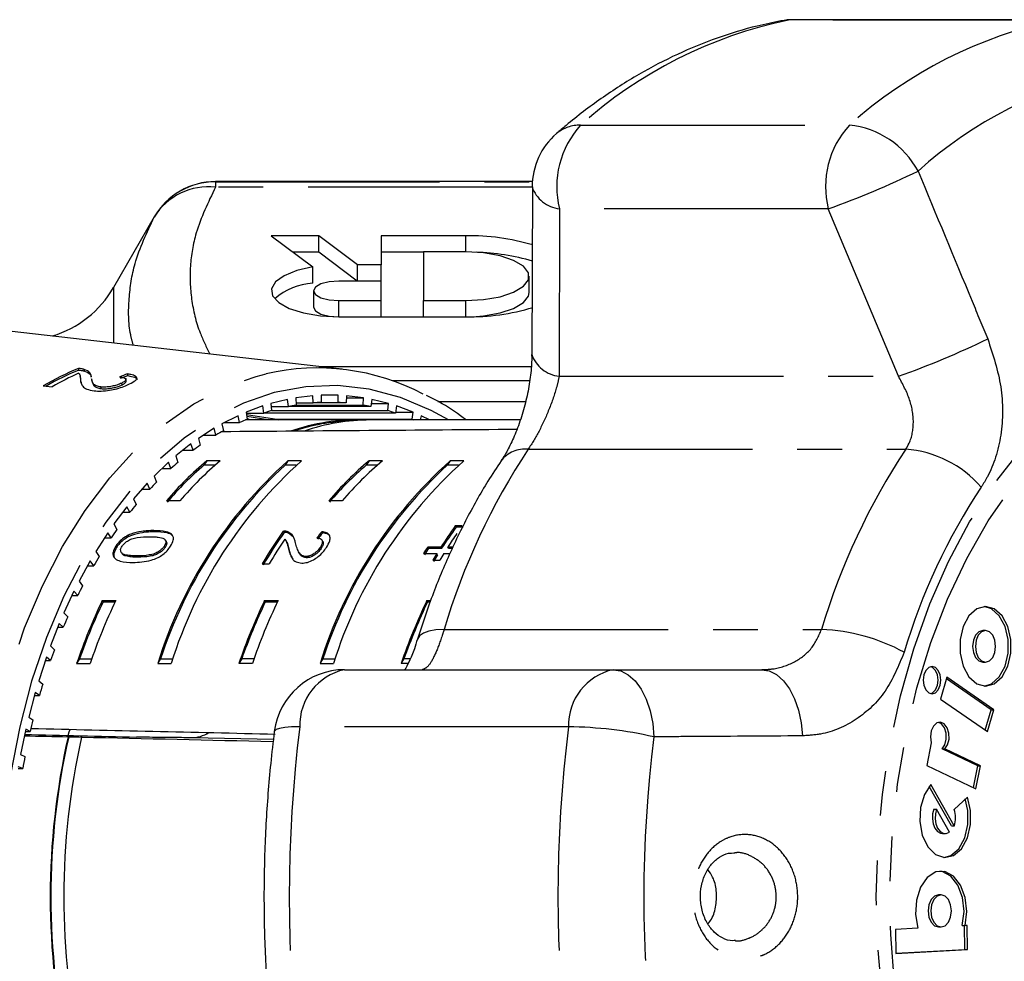
# Model space of a CAD drawing. Extents: x 26 to 416, y 17 to 239.
# Drawn here: x 184 to 212, y 40 to 67 of the extents above; entities that cross this region are included whole.
import ezdxf

# ---------------------------------------------------------------- set-up
doc = ezdxf.new("R2010")
doc.units = 0
doc.linetypes.add('PHANTOM', pattern=[12.7, 6.35, -1.27, 1.27, -1.27, 1.27, -1.27])
doc.layers.get('0').update_dxf_attribs({"linetype": 'CONTINUOUS'})

msp = doc.modelspace()

# ---------------------------------------------------------------- linework, layer by layer
at = {"color": 8, "linetype": 'PHANTOM'}
for p, q in [((206.062, 66.79), (205.847, 66.77)), ((206.216, 66.805), (206.062, 66.79)), ((213.674, 66.79), (206.062, 66.79)), ((200.177, 63.815), (207.789, 63.815)), ((189.833, 62.221), (189.833, 62.217)), ((189.833, 62.217), (189.833, 62.065)), ((189.833, 62.217), (198.807, 62.217)), ((198.809, 62.065), (189.833, 62.065)), ((199.579, 61.45), (199.571, 56.709)), ((207.192, 61.45), (199.579, 61.45)), ((209.181, 56.709), (207.192, 61.45)), ((188.101, 61.217), (188.101, 61.221)), ((196.922, 60.227), (196.922, 60.686)), ((186.947, 59.221), (186.947, 57.65)), ((193.33, 58.394), (193.33, 58.853)), ((196.922, 58.394), (196.922, 58.853)), ((192.759, 56.985), (198.775, 56.985)), ((199.571, 56.709), (209.181, 56.709)), ((198.733, 56.58), (194.842, 56.58)), ((196.132, 55.995), (198.618, 55.995)), ((198.694, 54.643), (209.386, 54.643)), ((187.636, 51.587), (187.613, 51.623)), ((196.309, 49.535), (207, 49.535)), ((199.836, 46.785), (192.223, 46.785)), ((191.474, 46.421), (189.163, 46.474))]:
    msp.add_line(p, q, dxfattribs=at)
at = {"color": 7, "linetype": 'CONTINUOUS'}
for p, q in [((213.829, 66.805), (206.216, 66.805)), ((198.808, 62.221), (189.833, 62.221)), ((198.809, 62.071), (198.793, 57.328)), ((188.101, 61.221), (186.947, 59.221)), ((192.758, 60.686), (191.414, 60.686)), ((191.414, 60.686), (192.588, 59.804)), ((193.856, 59.861), (192.758, 60.686)), ((192.758, 60.224), (192.758, 60.686)), ((196.922, 60.686), (194.527, 60.686)), ((194.527, 60.686), (194.527, 59.861)), ((192.758, 60.224), (192.029, 60.224)), ((193.851, 59.403), (192.758, 60.224)), ((195.725, 60.224), (194.527, 60.224)), ((195.725, 60.227), (195.725, 58.853)), ((196.922, 60.227), (195.725, 60.227)), ((192.588, 59.342), (192.588, 59.804)), ((194.527, 59.861), (193.856, 59.861)), ((193.856, 59.403), (193.856, 59.861)), ((194.527, 59.403), (194.527, 59.861)), ((198.718, 59.078), (198.718, 59.54)), ((192.611, 59.128), (192.611, 58.666)), ((194.527, 59.403), (193.33, 59.403)), ((194.527, 58.853), (194.527, 59.403)), ((193.33, 58.853), (194.527, 58.853)), ((194.527, 58.394), (194.527, 58.853)), ((195.725, 58.853), (196.922, 58.853)), ((195.725, 58.394), (195.725, 58.853)), ((193.33, 58.394), (196.922, 58.394)), ((193.425, 56.908), (182.344, 58.177)), ((185.968, 56.883), (185.958, 56.931)), ((186.121, 56.856), (186.111, 56.904)), ((186.009, 56.675), (185.999, 56.723)), ((186.321, 56.634), (186.331, 56.587)), ((187.309, 56.577), (187.299, 56.625)), ((187.354, 56.726), (187.344, 56.774)), ((184.957, 56.435), (185.208, 56.408)), ((186.033, 56.511), (186.021, 56.563)), ((186.596, 56.358), (186.586, 56.405)), ((187.19, 56.469), (187.18, 56.517)), ((192.592, 56.157), (192.111, 56.098)), ((192.111, 56.098), (192.122, 55.894)), ((192.602, 55.953), (192.592, 56.157)), ((193.309, 56.171), (192.827, 56.171)), ((192.827, 56.171), (192.827, 55.966)), ((193.309, 55.966), (193.309, 56.171)), ((193.544, 56.157), (193.533, 55.953)), ((193.541, 56.098), (194.024, 56.098)), ((194.024, 56.098), (193.544, 56.157)), ((194.014, 55.894), (194.024, 56.098)), ((191.171, 55.867), (190.703, 55.691)), ((191.202, 55.667), (191.171, 55.867)), ((191.878, 56.055), (191.402, 55.938)), ((191.402, 55.938), (191.423, 55.735)), ((191.411, 55.853), (191.899, 55.853)), ((191.899, 55.853), (191.878, 56.055)), ((194.237, 55.853), (191.899, 55.853)), ((192.119, 55.953), (192.602, 55.953)), ((192.122, 55.894), (194.014, 55.894)), ((193.533, 55.953), (192.602, 55.953)), ((192.827, 55.966), (193.309, 55.966)), ((194.258, 56.055), (194.237, 55.853)), ((194.246, 55.938), (194.734, 55.938)), ((194.734, 55.938), (194.258, 56.055)), ((194.713, 55.735), (194.734, 55.938)), ((194.964, 55.867), (194.934, 55.667)), ((195.433, 55.691), (194.964, 55.867)), ((190.477, 55.592), (190.018, 55.36)), ((190.517, 55.397), (190.477, 55.592)), ((190.703, 55.691), (190.733, 55.492)), ((190.706, 55.667), (191.202, 55.667)), ((190.712, 55.629), (191.572, 55.492)), ((191.318, 55.471), (190.722, 55.565)), ((190.81, 55.476), (190.73, 55.517)), ((194.934, 55.667), (191.202, 55.667)), ((191.423, 55.735), (194.713, 55.735)), ((194.937, 55.691), (195.433, 55.691)), ((195.402, 55.492), (195.433, 55.691)), ((195.659, 55.592), (195.634, 55.471)), ((195.898, 55.471), (195.659, 55.592)), ((189.798, 55.234), (189.352, 54.947)), ((189.848, 55.044), (189.798, 55.234)), ((190.018, 55.36), (190.059, 55.165)), ((190.091, 55.397), (190.517, 55.397)), ((193.834, 55.471), (190.684, 55.471)), ((190.819, 55.471), (190.81, 55.476)), ((191.572, 55.492), (195.402, 55.492)), ((198.467, 55.471), (194.217, 55.471)), ((189.352, 54.947), (189.403, 54.757)), ((189.504, 55.044), (189.848, 55.044)), ((189.139, 54.794), (188.709, 54.453)), ((189.199, 54.611), (189.139, 54.794)), ((188.709, 54.453), (188.769, 54.271)), ((188.908, 54.611), (189.199, 54.611)), ((188.504, 54.275), (188.093, 53.883)), ((188.573, 54.1), (188.504, 54.275)), ((189.586, 54.314), (189.506, 54.189)), ((189.823, 54.189), (189.506, 54.189)), ((189.969, 54.314), (189.586, 54.314)), ((191.884, 54.314), (191.804, 54.189)), ((192.121, 54.189), (191.804, 54.189)), ((192.267, 54.314), (191.884, 54.314)), ((194.183, 54.314), (194.102, 54.189)), ((194.419, 54.189), (194.102, 54.189)), ((194.566, 54.314), (194.183, 54.314)), ((196.481, 54.314), (196.401, 54.189)), ((196.717, 54.189), (196.401, 54.189)), ((196.864, 54.314), (196.481, 54.314)), ((188.093, 53.883), (188.162, 53.708)), ((188.321, 54.1), (188.573, 54.1)), ((187.898, 53.68), (187.508, 53.239)), ((187.975, 53.514), (187.898, 53.68)), ((187.751, 53.514), (187.975, 53.514)), ((187.323, 53.013), (186.957, 52.526)), ((187.409, 52.857), (187.323, 53.013)), ((187.508, 53.239), (187.585, 53.073)), ((188.828, 53.183), (188.445, 53.183)), ((193.424, 53.183), (193.041, 53.183)), ((187.206, 52.857), (187.409, 52.857)), ((186.957, 52.526), (187.042, 52.37)), ((196.823, 52.469), (196.627, 52.469)), ((196.65, 52.433), (196.627, 52.469)), ((196.846, 52.433), (196.65, 52.433)), ((186.784, 52.277), (186.443, 51.747)), ((186.877, 52.132), (186.784, 52.277)), ((187.387, 52.172), (187.365, 52.208)), ((188.107, 52.304), (188.084, 52.339)), ((191.778, 52.288), (191.756, 52.323)), ((191.902, 52.27), (191.879, 52.305)), ((192.048, 52.15), (191.902, 52.27)), ((192.866, 52.271), (192.843, 52.306)), ((186.691, 52.132), (186.877, 52.132)), ((187.033, 51.862), (187.01, 51.898)), ((188.409, 51.864), (188.387, 51.9)), ((188.434, 52.039), (188.412, 52.074)), ((191.845, 52.03), (191.823, 52.065)), ((192.87, 52.043), (192.847, 52.079)), ((186.443, 51.747), (186.536, 51.602)), ((187.168, 51.716), (187.191, 51.681)), ((191.922, 51.784), (191.899, 51.82)), ((192.208, 51.707), (192.231, 51.671)), ((192.415, 51.57), (192.392, 51.605)), ((192.826, 51.831), (192.804, 51.867)), ((195.729, 51.689), (196.103, 51.689)), ((196.218, 51.872), (195.845, 51.872)), ((195.868, 51.836), (195.845, 51.872)), ((196.241, 51.836), (195.868, 51.836)), ((196.125, 51.653), (196.103, 51.689)), ((196.241, 51.836), (196.218, 51.872)), ((196.299, 51.689), (196.479, 51.689)), ((196.565, 51.872), (196.415, 51.872)), ((196.437, 51.836), (196.415, 51.872)), ((196.549, 51.836), (196.437, 51.836)), ((186.284, 51.479), (185.971, 50.908)), ((186.211, 51.345), (186.384, 51.345)), ((186.384, 51.345), (186.284, 51.479)), ((191.161, 51.399), (191.358, 51.399)), ((195.989, 51.502), (196.186, 51.502)), ((185.971, 50.908), (186.071, 50.775)), ((185.825, 50.621), (185.542, 50.014)), ((185.769, 50.501), (185.932, 50.501)), ((185.932, 50.501), (185.825, 50.621)), ((186.627, 50.355), (187.01, 50.355)), ((186.65, 50.319), (186.627, 50.355)), ((186.65, 50.319), (186.993, 50.319)), ((191.223, 50.355), (191.606, 50.355)), ((191.246, 50.319), (191.223, 50.355)), ((191.246, 50.319), (191.589, 50.319)), ((195.819, 50.355), (195.932, 50.355)), ((195.842, 50.319), (195.819, 50.355)), ((195.842, 50.319), (195.918, 50.319)), ((185.542, 50.014), (185.648, 49.894)), ((185.411, 49.711), (185.159, 49.071)), ((185.524, 49.603), (185.411, 49.711)), ((185.369, 49.603), (185.524, 49.603)), ((211.644, 49.509), (211.568, 49.509)), ((185.159, 49.071), (185.272, 48.964)), ((185.045, 48.752), (184.826, 48.084)), ((185.014, 48.659), (185.162, 48.659)), ((185.162, 48.659), (185.045, 48.752)), ((185.981, 48.704), (185.9, 48.579)), ((185.9, 48.579), (186.283, 48.579)), ((185.981, 48.704), (186.327, 48.704)), ((188.279, 48.704), (188.199, 48.579)), ((188.199, 48.579), (188.582, 48.579)), ((188.279, 48.704), (188.625, 48.704)), ((190.577, 48.704), (190.497, 48.579)), ((190.88, 48.579), (190.497, 48.579)), ((190.923, 48.704), (190.577, 48.704)), ((192.875, 48.704), (192.795, 48.579)), ((192.795, 48.579), (193.178, 48.579)), ((192.875, 48.704), (193.221, 48.704)), ((195.173, 48.704), (195.093, 48.579)), ((195.292, 48.579), (195.093, 48.579)), ((195.349, 48.704), (195.173, 48.704)), ((211.568, 48.614), (211.644, 48.614)), ((193.485, 48.4), (201.097, 48.4)), ((201.097, 48.4), (205.301, 48.4)), ((184.826, 48.084), (184.943, 47.991)), ((210.551, 48.184), (210.373, 47.564)), ((211.802, 47.264), (210.538, 48.14)), ((211.878, 47.264), (210.551, 48.184)), ((184.727, 47.752), (184.543, 47.059)), ((184.849, 47.673), (184.727, 47.752)), ((184.706, 47.673), (184.849, 47.673)), ((210.373, 47.564), (211.701, 46.645)), ((211.637, 46.689), (211.802, 47.264)), ((211.701, 46.645), (211.878, 47.264)), ((211.802, 47.264), (211.878, 47.264)), ((184.543, 47.059), (184.665, 46.981)), ((184.462, 46.716), (184.313, 46.003)), ((184.448, 46.653), (184.587, 46.653)), ((184.587, 46.653), (184.462, 46.716)), ((185.659, 46.501), (185.676, 46.501)), ((186.057, 46.492), (186.04, 46.492)), ((189.163, 46.474), (189.064, 46.474)), ((210.11, 46.333), (209.983, 45.688)), ((211.424, 45.676), (210.415, 46.156)), ((210.415, 46.156), (210.492, 46.156)), ((211.501, 45.676), (210.492, 46.156)), ((184.313, 46.003), (184.438, 45.939)), ((184.241, 45.603), (184.377, 45.603)), ((184.377, 45.603), (184.249, 45.651)), ((209.983, 45.688), (211.373, 45.027)), ((211.303, 45.061), (211.424, 45.676)), ((211.373, 45.027), (211.501, 45.676)), ((211.424, 45.676), (211.501, 45.676)), ((210.678, 43.974), (210.053, 45.093)), ((210.755, 43.974), (210.1, 45.146)), ((211.13, 44.792), (210.756, 44.443)), ((210.183, 44.447), (210.259, 44.447)), ((210.623, 43.796), (210.259, 44.447)), ((210.678, 43.974), (210.755, 43.974)), ((210.431, 43.758), (210.507, 43.758)), ((210.388, 42.02), (210.311, 42.02)), ((209.732, 41.08), (209.091, 41.045)), ((209.091, 41.045), (209.106, 40.367)), ((210.311, 41.116), (210.388, 41.116)), ((210.987, 41.152), (211.064, 41.152)), ((211.063, 40.478), (211.048, 41.152)), ((211.124, 41.156), (211.064, 41.152)), ((211.139, 40.478), (211.124, 41.156)), ((209.106, 40.367), (211.139, 40.478)), ((209.106, 40.372), (211.063, 40.478)), ((211.063, 40.478), (211.139, 40.478))]:
    msp.add_line(p, q, dxfattribs=at)
at = {"color": 7, "linetype": 'CONTINUOUS', "flags": 128}
for points in [[(196.922, 58.853), (197.428, 58.881), (197.893, 58.962), (198.28, 59.09), (198.556, 59.255), (198.7, 59.442), (198.7, 59.638), (198.556, 59.826), (198.28, 59.99), (197.893, 60.118), (197.428, 60.2), (196.922, 60.227)], [(192.588, 59.804), (192.137, 59.701), (191.776, 59.556), (191.53, 59.379), (191.419, 59.183), (191.452, 58.983), (191.624, 58.794), (191.925, 58.629), (192.33, 58.502), (192.811, 58.422), (193.33, 58.394)], [(193.33, 59.403), (193.055, 59.382), (192.822, 59.322), (192.666, 59.233), (192.611, 59.128), (192.666, 59.022), (192.822, 58.933), (193.055, 58.874), (193.33, 58.853)], [(197.215, 58.4), (197.428, 58.419), (197.893, 58.5), (198.28, 58.628), (198.556, 58.793), (198.7, 58.98), (198.718, 59.078)], [(192.611, 58.666), (192.666, 58.561), (192.822, 58.471), (193.055, 58.412), (193.182, 58.397)], [(191.572, 55.492), (191.599, 55.481), (191.621, 55.471)], [(195.402, 55.492), (195.429, 55.481), (195.451, 55.471)], [(211.644, 50.192), (211.396, 50.124), (211.177, 49.927), (211.015, 49.626), (210.929, 49.258), (210.929, 48.865), (211.015, 48.496), (211.177, 48.195), (211.396, 47.999), (211.644, 47.931), (211.893, 47.999), (212.112, 48.195), (212.274, 48.496), (212.36, 48.865), (212.36, 49.258), (212.274, 49.626), (212.112, 49.927), (211.893, 50.124), (211.644, 50.192)], [(211.606, 47.932), (211.816, 47.999), (212.035, 48.195), (212.197, 48.496), (212.284, 48.865), (212.284, 49.258), (212.197, 49.626), (212.035, 49.927), (211.816, 50.124), (211.606, 50.19)], [(211.568, 49.509), (211.458, 49.475), (211.364, 49.378), (211.302, 49.233), (211.28, 49.061), (211.302, 48.89), (211.364, 48.745), (211.458, 48.648), (211.568, 48.614), (211.568, 48.614)], [(211.644, 49.509), (211.534, 49.475), (211.441, 49.378), (211.379, 49.233), (211.357, 49.061), (211.379, 48.89), (211.441, 48.745), (211.534, 48.648), (211.644, 48.614), (211.755, 48.648), (211.848, 48.745), (211.91, 48.89), (211.932, 49.061), (211.91, 49.233), (211.848, 49.378), (211.755, 49.475), (211.644, 49.509)], [(210.13, 48.488), (210.036, 48.459), (209.955, 48.376), (209.902, 48.251), (209.883, 48.104), (209.902, 47.957), (209.955, 47.832), (210.036, 47.749), (210.13, 47.72), (210.225, 47.749), (210.305, 47.832), (210.358, 47.957), (210.377, 48.104), (210.358, 48.251), (210.305, 48.376), (210.225, 48.459), (210.13, 48.488)], [(210.092, 47.724), (210.148, 47.749), (210.228, 47.832), (210.282, 47.957), (210.301, 48.104), (210.282, 48.251), (210.228, 48.376), (210.148, 48.459), (210.092, 48.484)], [(210.492, 46.156), (210.57, 46.274), (210.611, 46.431), (210.607, 46.601), (210.559, 46.754), (210.476, 46.864), (210.372, 46.912), (210.264, 46.891), (210.17, 46.803), (210.108, 46.665), (210.086, 46.498), (210.11, 46.333)], [(210.415, 46.156), (210.493, 46.274), (210.534, 46.431), (210.53, 46.601), (210.483, 46.754), (210.4, 46.864), (210.312, 46.909)], [(185.663, 46.536), (185.693, 46.636), (185.716, 46.71)], [(210.1, 45.146), (209.915, 44.864), (209.805, 44.5), (209.784, 44.098), (209.855, 43.711), (210.009, 43.387), (210.227, 43.167), (210.48, 43.081), (210.736, 43.137), (210.963, 43.33), (211.133, 43.635), (211.223, 44.013), (211.222, 44.416), (211.13, 44.792)], [(210.469, 43.081), (210.659, 43.137), (210.887, 43.33), (211.056, 43.635), (211.146, 44.013), (211.145, 44.416), (211.073, 44.739)], [(210.183, 44.447), (210.148, 44.315), (210.141, 44.173), (210.163, 44.035), (210.211, 43.914), (210.281, 43.822), (210.367, 43.769), (210.431, 43.758)], [(210.259, 44.447), (210.224, 44.315), (210.218, 44.173), (210.239, 44.035), (210.288, 43.914), (210.358, 43.822), (210.443, 43.769), (210.535, 43.76), (210.623, 43.796)], [(211.064, 41.152), (211.114, 41.55), (211.072, 41.95), (210.941, 42.3), (210.74, 42.557), (210.493, 42.687), (210.233, 42.673), (209.992, 42.517), (209.803, 42.239), (209.688, 41.875), (209.664, 41.471), (209.732, 41.08)], [(210.987, 41.152), (211.038, 41.55), (210.995, 41.95), (210.865, 42.3), (210.663, 42.557), (210.416, 42.687), (210.35, 42.697)], [(210.311, 42.02), (210.2, 41.986), (210.106, 41.888), (210.043, 41.741), (210.021, 41.568), (210.043, 41.395), (210.106, 41.248), (210.2, 41.15), (210.311, 41.116)], [(210.388, 42.02), (210.277, 41.986), (210.182, 41.888), (210.119, 41.741), (210.097, 41.568), (210.119, 41.395), (210.182, 41.248), (210.277, 41.15), (210.388, 41.116), (210.499, 41.15), (210.593, 41.248), (210.656, 41.395), (210.679, 41.568), (210.656, 41.741), (210.593, 41.888), (210.499, 41.986), (210.388, 42.02)]]:
    msp.add_lwpolyline(points, dxfattribs=at)
at = {"color": 8, "linetype": 'PHANTOM', "flags": 128}
for points in [[(218.678, 26.217), (217.744, 26.284), (216.817, 26.485), (215.907, 26.818), (215.02, 27.281), (214.164, 27.869), (213.347, 28.577), (212.575, 29.399), (211.856, 30.329), (211.194, 31.358), (210.597, 32.477), (210.068, 33.678), (209.613, 34.949), (209.235, 36.28), (208.938, 37.66), (208.724, 39.076), (208.595, 40.518), (208.551, 41.971), (208.595, 43.425), (208.724, 44.866), (208.938, 46.283), (209.235, 47.662), (209.613, 48.994), (210.068, 50.265), (210.597, 51.465), (211.194, 52.585), (211.856, 53.614), (212.575, 54.544), (213.347, 55.366), (214.164, 56.074), (215.02, 56.662), (215.907, 57.124), (216.817, 57.457), (217.744, 57.658), (218.678, 57.726), (219.613, 57.658), (220.539, 57.457), (221.449, 57.124), (222.336, 56.662), (223.192, 56.074), (224.009, 55.366), (224.781, 54.544), (225.5, 53.614), (226.162, 52.585), (226.759, 51.465), (227.288, 50.265), (227.743, 48.994), (228.121, 47.662), (228.418, 46.283), (228.632, 44.866), (228.762, 43.425), (228.805, 41.971), (228.762, 40.518), (228.632, 39.076), (228.418, 37.66), (228.121, 36.28), (227.743, 34.949), (227.288, 33.678), (226.759, 32.477), (226.162, 31.358), (225.5, 30.329), (224.781, 29.399), (224.009, 28.577), (223.192, 27.869), (222.336, 27.281), (221.449, 26.818), (220.539, 26.485), (219.613, 26.284), (218.678, 26.217)], [(218.73, 26.735), (217.813, 26.802), (216.904, 27.002), (216.011, 27.334), (215.142, 27.794), (214.304, 28.379), (213.506, 29.084), (212.753, 29.901), (212.053, 30.825), (211.411, 31.847), (210.834, 32.958), (210.326, 34.148), (209.892, 35.406), (209.536, 36.723), (209.26, 38.085), (209.068, 39.482), (208.961, 40.901), (208.939, 42.328), (209.004, 43.753), (209.154, 45.162), (209.388, 46.544), (209.704, 47.885), (210.1, 49.174), (210.571, 50.399), (211.114, 51.551), (211.724, 52.618), (212.396, 53.592), (213.123, 54.464), (213.9, 55.226), (214.719, 55.871), (215.573, 56.395), (216.455, 56.791), (217.357, 57.058), (218.271, 57.191), (219.189, 57.191), (220.104, 57.058), (221.006, 56.791), (221.888, 56.395), (222.742, 55.871), (223.561, 55.226), (224.338, 54.464), (225.065, 53.592), (225.736, 52.618), (226.347, 51.551), (226.89, 50.399), (227.361, 49.174), (227.757, 47.885), (228.073, 46.544), (228.307, 45.162), (228.457, 43.753), (228.522, 42.328), (228.5, 40.901), (228.393, 39.482), (228.2, 38.085), (227.925, 36.723), (227.569, 35.406), (227.135, 34.148), (226.627, 32.958), (226.05, 31.847), (225.408, 30.825), (224.708, 29.901), (223.955, 29.084), (223.156, 28.379), (222.319, 27.794), (221.45, 27.334), (220.557, 27.002), (219.647, 26.802), (218.73, 26.735)], [(191.299, 27.157), (190.806, 27.292), (189.918, 27.641), (189.055, 28.12), (188.225, 28.725), (187.436, 29.449), (186.695, 30.287), (186.009, 31.23), (185.383, 32.271), (184.823, 33.4), (184.335, 34.606), (183.923, 35.879), (183.591, 37.208), (183.341, 38.579), (183.176, 39.981), (183.098, 41.401), (183.107, 42.826), (183.202, 44.244), (183.384, 45.641), (183.651, 47.005), (183.999, 48.323), (184.427, 49.583), (184.93, 50.775), (185.503, 51.887), (186.141, 52.909), (186.839, 53.832), (187.591, 54.648), (188.388, 55.349), (189.225, 55.928), (190.094, 56.382), (190.986, 56.705), (191.271, 56.779)], [(196.433, 55.471), (195.944, 55.742), (195.076, 56.11), (194.19, 56.345), (193.293, 56.447), (192.394, 56.413), (191.501, 56.244), (190.623, 55.942), (189.767, 55.51), (188.943, 54.951), (188.157, 54.271), (187.417, 53.476), (186.73, 52.574), (186.101, 51.573), (185.538, 50.482)], [(185.538, 50.482), (185.045, 49.312), (184.627, 48.073), (184.288, 46.777), (184.031, 45.436), (183.858, 44.063), (183.772, 42.671), (183.772, 41.272), (183.858, 39.879), (184.031, 38.506), (184.288, 37.165), (184.627, 35.87), (185.045, 34.631), (185.538, 33.46), (186.101, 32.37), (186.73, 31.368), (187.417, 30.466), (188.157, 29.671), (188.943, 28.991), (189.767, 28.433), (190.623, 28), (191.501, 27.698), (192.394, 27.53), (193.293, 27.496), (194.19, 27.597), (195.076, 27.833), (195.944, 28.2), (196.433, 28.471)], [(196.309, 49.535), (196.075, 49.524), (195.878, 49.489), (195.723, 49.433), (195.616, 49.356), (195.558, 49.264)], [(201.097, 48.4), (201.316, 48.364), (201.526, 48.257), (201.721, 48.083), (201.893, 47.849), (202.037, 47.562), (202.147, 47.233), (202.219, 46.875), (202.251, 46.499)], [(205.301, 48.4), (205.518, 48.364), (205.727, 48.259), (205.922, 48.088), (206.094, 47.858), (206.238, 47.576), (206.35, 47.252), (206.424, 46.898), (206.458, 46.526)], [(192.223, 46.785), (191.99, 46.779), (191.797, 46.764), (191.65, 46.739), (191.551, 46.705), (191.504, 46.663), (191.5, 46.65)]]:
    msp.add_lwpolyline(points, dxfattribs=at)
at = {"color": 8, "linetype": 'PHANTOM'}
for centre, radius, start, end in [((208.608, 54.443), 12.607, 101.6551, 131.9768), ((216.221, 54.443), 12.607, 101.6551, 131.9768), ((217.665, 53.704), 11.859, 101.655, 131.9768), ((200.142, 62.804), 1.012, 88.0661, 129.9467), ((202.056, 62.083), 2.556, 137.3237, 194.3289), ((209.669, 62.083), 2.556, 137.3237, 194.3292), ((207.548, 61.348), 2.48, 28.2207, 84.4111), ((198.527, 85.569), 25.629, 289.761, 295.9275), ((189.833, 60.217), 2, 89.9977, 149.9921), ((189.639, 60.269), 1.806, 83.8242, 148.3463), ((199.679, 62.371), 0.927, 198.711, 263.787), ((200.826, 80.23), 24.961, 289.5547, 295.8417), ((199.669, 57.63), 0.927, 199.0563, 263.8916), ((214.801, 44.01), 19.3, 146.5695, 163.3642), ((198.603, 53.788), 0.859, 83.9339, 142.3705), ((225.492, 44.01), 19.3, 146.5695, 163.3641), ((209.153, 51.516), 3.135, 40.9129, 85.7517), ((226.265, 43.837), 17.665, 146.5693, 163.3643), ((206.8, 44.214), 5.325, 61.5193, 87.8447), ((193.825, 46.833), 1.603, 102.2689, 181.74), ((201.438, 46.833), 1.603, 102.2689, 181.74), ((230.566, 41.971), 38.644, 172.845, 187.155), ((238.179, 41.971), 38.644, 172.845, 187.155), ((199.653, 34.882), 11.904, 77.3977, 89.122), ((238.32, 41.971), 36.353, 172.845, 187.155)]:
    msp.add_arc(centre, radius, start, end, dxfattribs=at)
at = {"color": 7, "linetype": 'CONTINUOUS'}
for centre, radius, start, end in [((206.216, 64.805), 2, 90, 100.661), ((200.802, 62.068), 2, 130.8901, 179.832), ((189.833, 60.221), 2, 90, 150), ((197.03, 54.406), 6.28, 73.454, 90.9829), ((197.069, 54.1), 6.12, 73.4036, 88.6352), ((184.349, 60.721), 3, 286.7643, 330), ((192.668, 57.624), 1.719, 92.6503, 132.2635), ((197.031, 64.665), 6.271, 269.0081, 286.6368), ((188.864, 49.812), 7.689, 112.2083, 120.542), ((192.717, 50.482), 6.461, 62.3029, 102.9316), ((188.853, 49.809), 7.641, 112.1868, 119.9115), ((189.162, 49.699), 7.788, 114.3293, 120.5134), ((193.089, 50.015), 5.957, 99.3423, 101.5239), ((193.068, 50.171), 5.801, 92.3873, 94.6086), ((193.067, 50.17), 5.801, 85.3914, 87.6126), ((193.047, 50.014), 5.959, 78.4764, 80.6575), ((187.616, 49.158), 7.079, 63.1839, 63.9055), ((193.162, 49.723), 6.259, 106.1392, 108.2504), ((192.973, 49.722), 6.26, 71.7495, 73.8604), ((193.32, 49.303), 6.708, 112.6817, 114.6982), ((193.841, 49.751), 5.72, 88.1536, 109.2421), ((193.852, 49.69), 5.757, 91.8953, 108.413), ((194.232, 49.71), 5.761, 90.1518, 109.0871), ((193.6, 48.752), 7.326, 118.9029, 120.8034), ((194.014, 48.112), 8.089, 124.759, 126.5373), ((200.457, 44.751), 12.842, 131.8774, 162.6578), ((200.457, 44.751), 12.804, 132.5162, 162.019), ((195.804, 46.893), 9.681, 129.9589, 139.476), ((195.852, 46.823), 9.722, 130.7453, 139.4194), ((194.559, 47.427), 8.964, 130.233, 131.8945), ((200.84, 44.751), 12.842, 131.8774, 162.6578), ((196.187, 46.893), 9.681, 129.9589, 139.476), ((205.053, 44.751), 12.842, 131.8773, 162.6579), ((205.054, 44.751), 12.804, 132.5163, 162.0189), ((200.4, 46.893), 9.681, 129.9589, 139.476), ((200.448, 46.823), 9.722, 130.7453, 139.4194), ((205.437, 44.751), 12.842, 131.8774, 162.6578), ((200.783, 46.893), 9.681, 129.9589, 139.476), ((195.251, 46.701), 9.968, 135.3353, 136.8839), ((196.084, 45.963), 11.081, 140.0854, 141.5288), ((206.683, 45.15), 12.438, 143.9513, 147.2853), ((206.661, 45.143), 12.385, 143.9383, 147.2863), ((197.07, 45.22), 12.316, 144.5146, 145.8588), ((202.328, 44.873), 12.934, 144.8272, 149.6979), ((202.31, 44.864), 12.885, 144.8181, 149.7072), ((207.027, 45.052), 12.615, 145.1698, 147.2728), ((202.687, 44.773), 13.124, 146.0688, 149.6773), ((198.132, 44.539), 13.577, 148.6522, 149.9119), ((206.807, 44.824), 13.032, 147.2638, 148.2151), ((206.823, 44.794), 13.024, 147.2652, 148.217), ((207.49, 44.632), 13.397, 148.2136, 149.1461), ((207.412, 44.659), 13.278, 148.2143, 149.1553), ((207.65, 44.654), 13.354, 148.2121, 149.1476), ((199.254, 43.922), 14.858, 152.5335, 153.7199), ((201.49, 43.238), 16.479, 154.4126, 161.0863), ((201.382, 43.268), 16.333, 154.4242, 160.5608), ((201.874, 43.237), 16.481, 154.4129, 161.0862), ((206.086, 43.238), 16.479, 154.4126, 161.0863), ((205.978, 43.268), 16.333, 154.4242, 160.5608), ((206.471, 43.237), 16.481, 154.4129, 161.0862), ((210.683, 43.238), 16.479, 154.4126, 161.0863), ((210.575, 43.268), 16.333, 154.4244, 160.5608), ((200.442, 43.368), 16.169, 156.1962, 157.3168), ((201.521, 42.942), 17.329, 159.6664, 160.7379), ((193.485, 46.4), 2, 90, 172.812), ((202.663, 42.567), 18.531, 162.9818, 164.0052), ((203.63, 42.31), 19.532, 166.1654, 167.1538), ((205.741, 41.971), 20.587, 167.2904, 192.7096), ((205.718, 41.971), 20.547, 167.2654, 192.7346), ((206.126, 41.971), 20.588, 167.3163, 192.6837), ((204.431, 42.141), 20.351, 169.2437, 170.2061), ((210.129, 44.21), 0.669, 339.2772, 20.3754)]:
    msp.add_arc(centre, radius, start, end, dxfattribs=at)
for centre, major_axis, ratio, start_param, end_param in [((189.688, 41.93), (0.742, 15.305), 0.714844, 0.283104, 0.304065), ((189.688, 41.93), (0.74, 15.254), 0.714844, 0.282917, 0.303947), ((402.16, 41.971), (623.412, 0), 0.022457, 1.903828, 1.918044), ((198.866, 41.971), (1.463, 13.963), 0.693022, 0.812898, 0.831225), ((198.866, 41.971), (1.458, 13.913), 0.693022, 0.812736, 0.831129), ((402.16, 41.971), (614.479, -13.999), 0.000333, 4.350503, 4.362507), ((189.164, 48.475), (0.001, 2), 0.642788, 3.141807, 3.526008), ((392.609, 41.971), (592.533, -13.499), 0.000333, 4.353384, 4.355613), ((392.609, 41.971), (493.778, -11.249), 0.000333, 4.277182, 4.28424), ((392.609, 41.971), (591.436, -13.474), 0.000333, 4.354952, 4.355639), ((392.609, 41.971), (592.533, -13.499), 0.000333, 4.356299, 4.366036)]:
    msp.add_ellipse(centre, major_axis=major_axis, ratio=ratio, start_param=start_param, end_param=end_param, dxfattribs=at)
for points, knots in [([(205.846, 66.77), (205.624, 66.724), (205.016, 66.599), (204.035, 66.299), (202.912, 65.841), (201.815, 65.269), (200.763, 64.594), (199.995, 64.009), (199.584, 63.658), (199.493, 63.58)], [0, 0, 0, 0, 0.098063, 0.268491, 0.439539, 0.611733, 0.785222, 0.95256, 1, 1, 1, 1]), ([(198.788, 57.322), (198.79, 57.272), (198.795, 57.076), (198.756, 56.676), (198.668, 56.151), (198.528, 55.621), (198.351, 55.122), (198.161, 54.711), (198.01, 54.44), (197.941, 54.344), (197.924, 54.321)], [0, 0, 0, 0, 0.05281, 0.206904, 0.364413, 0.52232, 0.679798, 0.830661, 0.960262, 1, 1, 1, 1]), ([(186.111, 56.904), (186.101, 56.907), (186.08, 56.913), (186.03, 56.923), (185.987, 56.928), (185.958, 56.931)], [0, 0, 0, 0, 0.249899, 0.500114, 1, 1, 1, 1]), ([(186.313, 56.687), (186.311, 56.709), (186.308, 56.752), (186.279, 56.831), (186.178, 56.875), (186.111, 56.904)], [0, 0, 0, 0, 0.251219, 0.50263, 1, 1, 1, 1]), ([(185.954, 56.795), (185.968, 56.781), (185.995, 56.754), (186.003, 56.692), (186.008, 56.643), (186.012, 56.61)], [0, 0, 0, 0, 0.251006, 0.501962, 1, 1, 1, 1]), ([(185.968, 56.883), (185.983, 56.882), (186.012, 56.879), (186.052, 56.872), (186.09, 56.865), (186.111, 56.859), (186.121, 56.856)], [0, 0, 0, 0, 0.249774, 0.499796, 0.748755, 1, 1, 1, 1]), ([(186.021, 56.563), (186.02, 56.579), (186.016, 56.612), (186.018, 56.65), (186.006, 56.669), (186.003, 56.674)], [0, 0, 0, 0, 0.43022, 0.860431, 1, 1, 1, 1]), ([(186.121, 56.856), (186.186, 56.828), (186.286, 56.785), (186.313, 56.722), (186.316, 56.695), (186.317, 56.689)], [0, 0, 0, 0, 0.594662, 0.917281, 1, 1, 1, 1]), ([(186.586, 56.405), (186.541, 56.414), (186.437, 56.433), (186.363, 56.503), (186.333, 56.574), (186.326, 56.62), (186.323, 56.635)], [0, 0, 0, 0, 0.200925, 0.475948, 0.836914, 1, 1, 1, 1]), ([(187.12, 56.691), (187.164, 56.685), (187.241, 56.674), (187.298, 56.642), (187.303, 56.605), (187.265, 56.562), (187.21, 56.533), (187.18, 56.517)], [0, 0, 0, 0, 0.242736, 0.424027, 0.60531, 0.790411, 1, 1, 1, 1]), ([(187.402, 56.491), (187.465, 56.525), (187.571, 56.583), (187.62, 56.659), (187.578, 56.717), (187.468, 56.753), (187.376, 56.768), (187.344, 56.774)], [0, 0, 0, 0, 0.281167, 0.473143, 0.66589, 0.886076, 1, 1, 1, 1]), ([(187.354, 56.726), (187.426, 56.712), (187.545, 56.689), (187.617, 56.647), (187.611, 56.623), (187.61, 56.619)], [0, 0, 0, 0, 0.553901, 0.928262, 1, 1, 1, 1]), ([(186.022, 56.559), (186.025, 56.545), (186.033, 56.499), (186.069, 56.423), (186.168, 56.336), (186.319, 56.309), (186.394, 56.295)], [0, 0, 0, 0, 0.13094, 0.421776, 0.714314, 1, 1, 1, 1]), ([(186.332, 56.587), (186.334, 56.578), (186.34, 56.543), (186.364, 56.476), (186.419, 56.403), (186.523, 56.367), (186.582, 56.359), (186.596, 56.358)], [0, 0, 0, 0, 0.099834, 0.400843, 0.749888, 0.945552, 1, 1, 1, 1]), ([(186.394, 56.295), (186.46, 56.291), (186.593, 56.282), (186.827, 56.309), (187.05, 56.355), (187.248, 56.419), (187.35, 56.466), (187.402, 56.491)], [0, 0, 0, 0, 0.205118, 0.412184, 0.596437, 0.793758, 1, 1, 1, 1]), ([(187.18, 56.517), (187.136, 56.497), (187.059, 56.462), (186.905, 56.424), (186.762, 56.402), (186.653, 56.4), (186.601, 56.404), (186.586, 56.405)], [0, 0, 0, 0, 0.289535, 0.500564, 0.711204, 0.917163, 1, 1, 1, 1]), ([(186.596, 56.358), (186.635, 56.355), (186.713, 56.35), (186.853, 56.366), (186.988, 56.393), (187.104, 56.429), (187.163, 56.456), (187.19, 56.469)], [0, 0, 0, 0, 0.205718, 0.412831, 0.603765, 0.81419, 1, 1, 1, 1]), ([(187.19, 56.469), (187.234, 56.493), (187.303, 56.531), (187.306, 56.564), (187.307, 56.577)], [0, 0, 0, 0, 0.634716, 1, 1, 1, 1]), ([(196.937, 55.471), (196.714, 55.633), (196.348, 55.899), (195.961, 56.087), (195.81, 56.16)], [0, 0, 0, 0, 0.611745, 1, 1, 1, 1]), ([(197.923, 54.313), (197.798, 54.123), (197.444, 53.583), (196.909, 52.63), (196.344, 51.438), (195.895, 50.309), (195.655, 49.566), (195.557, 49.26)], [0, 0, 0, 0, 0.127638, 0.363236, 0.598928, 0.834654, 1, 1, 1, 1]), ([(187.365, 52.208), (187.309, 52.176), (187.198, 52.114), (187.081, 51.999), (187.03, 51.926), (187.01, 51.898)], [0, 0, 0, 0, 0.377471, 0.757165, 1, 1, 1, 1]), ([(187.387, 52.172), (187.332, 52.141), (187.221, 52.078), (187.104, 51.964), (187.053, 51.891), (187.033, 51.862)], [0, 0, 0, 0, 0.377468, 0.757171, 1, 1, 1, 1]), ([(187.187, 51.898), (187.207, 51.924), (187.247, 51.978), (187.347, 52.05), (187.475, 52.115), (187.694, 52.161), (187.851, 52.163), (187.964, 52.165)], [0, 0, 0, 0, 0.115938, 0.2328091, 0.372311, 0.5520741, 1, 1, 1, 1]), ([(188.084, 52.339), (188.029, 52.338), (187.918, 52.337), (187.706, 52.314), (187.516, 52.273), (187.388, 52.218), (187.365, 52.208)], [0, 0, 0, 0, 0.2513336, 0.5029937, 0.90718, 1, 1, 1, 1]), ([(188.107, 52.304), (188.052, 52.303), (187.941, 52.301), (187.729, 52.279), (187.538, 52.237), (187.411, 52.182), (187.387, 52.172)], [0, 0, 0, 0, 0.2513366, 0.5029935, 0.9071799, 1, 1, 1, 1]), ([(187.964, 52.165), (188.006, 52.165), (188.091, 52.164), (188.235, 52.151), (188.349, 52.131), (188.396, 52.092), (188.404, 52.085)], [0, 0, 0, 0, 0.251345, 0.502879, 0.911278, 1, 1, 1, 1]), ([(188.562, 51.898), (188.595, 51.956), (188.65, 52.054), (188.645, 52.169), (188.582, 52.257), (188.403, 52.33), (188.209, 52.336), (188.084, 52.339)], [0, 0, 0, 0, 0.181966, 0.305562, 0.42891, 0.63445, 1, 1, 1, 1]), ([(188.64, 52.158), (188.631, 52.173), (188.598, 52.23), (188.422, 52.292), (188.23, 52.299), (188.107, 52.304)], [0, 0, 0, 0, 0.113972, 0.432859, 1, 1, 1, 1]), ([(191.879, 52.305), (191.87, 52.308), (191.853, 52.314), (191.813, 52.322), (191.778, 52.323), (191.756, 52.323)], [0, 0, 0, 0, 0.250653, 0.501613, 1, 1, 1, 1]), ([(191.902, 52.27), (191.893, 52.273), (191.875, 52.279), (191.835, 52.287), (191.801, 52.287), (191.778, 52.288)], [0, 0, 0, 0, 0.250653, 0.501612, 1, 1, 1, 1]), ([(192.1, 51.988), (192.092, 52.022), (192.076, 52.089), (192.029, 52.213), (191.939, 52.268), (191.879, 52.305)], [0, 0, 0, 0, 0.251428, 0.503045, 1, 1, 1, 1]), ([(192.978, 51.863), (193.014, 51.926), (193.076, 52.033), (193.087, 52.165), (193.037, 52.254), (192.942, 52.294), (192.868, 52.303), (192.843, 52.306)], [0, 0, 0, 0, 0.2814048, 0.4739367, 0.6672408, 0.8876009, 1, 1, 1, 1]), ([(193.072, 52.175), (193.067, 52.186), (193.046, 52.232), (192.964, 52.258), (192.891, 52.267), (192.866, 52.271)], [0, 0, 0, 0, 0.1887677, 0.7259741, 1, 1, 1, 1]), ([(187.01, 51.898), (186.978, 51.839), (186.924, 51.741), (186.931, 51.62), (186.996, 51.528), (187.177, 51.445), (187.373, 51.439), (187.5, 51.435)], [0, 0, 0, 0, 0.180819, 0.303626, 0.42626, 0.626848, 1, 1, 1, 1]), ([(187.613, 51.623), (187.551, 51.624), (187.43, 51.626), (187.283, 51.645), (187.178, 51.688), (187.144, 51.757), (187.149, 51.831), (187.175, 51.876), (187.187, 51.898)], [0, 0, 0, 0, 0.251776, 0.491686, 0.646079, 0.802354, 0.907643, 1, 1, 1, 1]), ([(187.5, 51.435), (187.665, 51.443), (187.89, 51.453), (188.193, 51.561), (188.349, 51.66), (188.473, 51.773), (188.531, 51.854), (188.562, 51.898)], [0, 0, 0, 0, 0.461005, 0.627059, 0.746203, 0.864799, 1, 1, 1, 1]), ([(188.387, 51.9), (188.366, 51.872), (188.326, 51.818), (188.227, 51.742), (188.1, 51.677), (187.883, 51.627), (187.725, 51.625), (187.613, 51.623)], [0, 0, 0, 0, 0.117499, 0.236004, 0.374099, 0.554521, 1, 1, 1, 1]), ([(188.404, 52.085), (188.411, 52.074), (188.43, 52.047), (188.431, 51.988), (188.407, 51.933), (188.389, 51.904), (188.387, 51.9)], [0, 0, 0, 0, 0.246183, 0.601082, 0.936317, 1, 1, 1, 1]), ([(188.433, 52.038), (188.438, 52.03), (188.453, 52.006), (188.454, 51.952), (188.43, 51.898), (188.412, 51.869), (188.409, 51.864)], [0, 0, 0, 0, 0.17707, 0.564508, 0.930473, 1, 1, 1, 1]), ([(191.797, 52.099), (191.812, 52.079), (191.841, 52.04), (191.867, 51.943), (191.886, 51.869), (191.899, 51.82)], [0, 0, 0, 0, 0.251291, 0.502528, 1, 1, 1, 1]), ([(191.843, 52.028), (191.849, 52.02), (191.869, 51.992), (191.889, 51.907), (191.909, 51.833), (191.922, 51.784)], [0, 0, 0, 0, 0.123859, 0.4178598, 1, 1, 1, 1]), ([(192.392, 51.605), (192.357, 51.61), (192.273, 51.622), (192.195, 51.714), (192.142, 51.842), (192.114, 51.939), (192.1, 51.988)], [0, 0, 0, 0, 0.166503, 0.394034, 0.695684, 1, 1, 1, 1]), ([(192.703, 52.131), (192.738, 52.128), (192.799, 52.124), (192.852, 52.082), (192.868, 52.024), (192.853, 51.95), (192.821, 51.896), (192.804, 51.867)], [0, 0, 0, 0, 0.2430693, 0.4243483, 0.6056078, 0.7913273, 1, 1, 1, 1]), ([(192.87, 52.043), (192.877, 52.026), (192.892, 51.99), (192.875, 51.915), (192.843, 51.86), (192.826, 51.831)], [0, 0, 0, 0, 0.313433, 0.636731, 1, 1, 1, 1]), ([(187.033, 51.862), (187.002, 51.804), (186.949, 51.707), (186.948, 51.602), (186.976, 51.566), (186.984, 51.556)], [0, 0, 0, 0, 0.5063188, 0.8501895, 1, 1, 1, 1]), ([(187.636, 51.587), (187.574, 51.588), (187.452, 51.589), (187.309, 51.612), (187.214, 51.64), (187.2, 51.675), (187.197, 51.684)], [0, 0, 0, 0, 0.360255, 0.703532, 0.924446, 1, 1, 1, 1]), ([(188.409, 51.864), (188.389, 51.837), (188.349, 51.782), (188.25, 51.707), (188.123, 51.641), (187.906, 51.592), (187.748, 51.589), (187.636, 51.587)], [0, 0, 0, 0, 0.117495, 0.236002, 0.374096, 0.554518, 1, 1, 1, 1]), ([(191.899, 51.82), (191.912, 51.773), (191.939, 51.681), (192, 51.549), (192.1, 51.44), (192.222, 51.425), (192.282, 51.418)], [0, 0, 0, 0, 0.251282, 0.502974, 0.756184, 1, 1, 1, 1]), ([(191.922, 51.784), (191.935, 51.738), (191.959, 51.649), (192.002, 51.57), (192.022, 51.532)], [0, 0, 0, 0, 0.529749, 1, 1, 1, 1]), ([(192.415, 51.57), (192.38, 51.575), (192.297, 51.588), (192.246, 51.637), (192.231, 51.671), (192.231, 51.671)], [0, 0, 0, 0, 0.422344, 0.999489, 1, 1, 1, 1]), ([(192.282, 51.418), (192.332, 51.421), (192.435, 51.429), (192.602, 51.502), (192.754, 51.603), (192.884, 51.728), (192.946, 51.817), (192.978, 51.863)], [0, 0, 0, 0, 0.2042349, 0.4103773, 0.5944716, 0.7922452, 1, 1, 1, 1]), ([(192.804, 51.867), (192.776, 51.829), (192.729, 51.764), (192.626, 51.683), (192.525, 51.628), (192.444, 51.607), (192.404, 51.606), (192.392, 51.605)], [0, 0, 0, 0, 0.2899214, 0.5013119, 0.7123222, 0.9181021, 1, 1, 1, 1]), ([(192.826, 51.831), (192.799, 51.794), (192.752, 51.728), (192.649, 51.647), (192.548, 51.593), (192.467, 51.572), (192.426, 51.57), (192.415, 51.57)], [0, 0, 0, 0, 0.2899174, 0.5013125, 0.7123222, 0.9181032, 1, 1, 1, 1]), ([(195.554, 49.265), (195.525, 49.171), (195.452, 48.93), (195.329, 48.646), (195.229, 48.445), (195.197, 48.396), (195.195, 48.394)], [0, 0, 0, 0, 0.253992, 0.648756, 0.983429, 1, 1, 1, 1]), ([(191.5, 46.65), (191.465, 46.348), (191.362, 45.481), (191.252, 44.032), (191.196, 42.308), (191.221, 40.582), (191.317, 38.906), (191.441, 37.816), (191.5, 37.293)], [0, 0, 0, 0, 0.097588, 0.28093, 0.46426, 0.647587, 0.830941, 1, 1, 1, 1]), ([(189.064, 46.474), (188.982, 46.475), (188.804, 46.475), (188.443, 46.478), (188.062, 46.483), (187.774, 46.488), (187.639, 46.491), (187.595, 46.492)], [0, 0, 0, 0, 0.21207, 0.461515, 0.691194, 0.898383, 1, 1, 1, 1]), ([(204.562, 40.733), (204.536, 40.729), (204.411, 40.71), (204.207, 40.783), (203.96, 40.949), (203.757, 41.205), (203.616, 41.535), (203.557, 41.912), (203.587, 42.289), (203.701, 42.631), (203.882, 42.912), (204.112, 43.109), (204.334, 43.212), (204.48, 43.21), (204.538, 43.209)], [0, 0, 0, 0, 0.028369, 0.133901, 0.224011, 0.310896, 0.402483, 0.491024, 0.578331, 0.665345, 0.753, 0.842876, 0.937486, 1, 1, 1, 1]), ([(203.78, 41.199), (203.816, 41.244), (203.931, 41.391), (204.025, 41.726), (204.036, 42.14), (203.952, 42.498), (203.833, 42.67), (203.787, 42.737)], [0, 0, 0, 0, 0.109989, 0.359934, 0.603784, 0.84366, 1, 1, 1, 1])]:
    msp.add_open_spline(points, degree=3, knots=knots, dxfattribs=at)
at = {"color": 8, "linetype": 'PHANTOM'}
for points, knots in [([(209.733, 62.52), (210.244, 61.292), (210.904, 59.708), (211.559, 58.121), (211.707, 57.765)], [0, 0, 0, 0, 0.77538, 1, 1, 1, 1]), ([(189.833, 62.065), (189.626, 61.633), (189.27, 60.893), (189.091, 59.83), (189.128, 58.883), (189.326, 58.05), (189.576, 57.536), (189.673, 57.338)], [0, 0, 0, 0, 0.276623, 0.473695, 0.670757, 0.873042, 1, 1, 1, 1]), ([(187.504, 57.587), (187.478, 57.685), (187.362, 58.128), (187.366, 58.903), (187.53, 60.024), (187.892, 60.781), (188.101, 61.217)], [0, 0, 0, 0, 0.078343, 0.352319, 0.626307, 1, 1, 1, 1]), ([(211.707, 57.765), (211.855, 57.316), (212.154, 56.412), (212.136, 55.025), (211.849, 54.09), (211.583, 53.665), (211.523, 53.569)], [0, 0, 0, 0, 0.303776, 0.611412, 0.912925, 1, 1, 1, 1]), ([(199.571, 56.709), (199.548, 56.611), (199.479, 56.31), (199.295, 55.779), (199.006, 55.144), (198.797, 54.808), (198.694, 54.643)], [0, 0, 0, 0, 0.144249, 0.443471, 0.725512, 1, 1, 1, 1]), ([(209.386, 54.643), (209.414, 54.689), (209.542, 54.898), (209.639, 55.368), (209.535, 56.051), (209.3, 56.487), (209.181, 56.709)], [0, 0, 0, 0, 0.082328, 0.371653, 0.681065, 1, 1, 1, 1]), ([(196.309, 49.535), (196.291, 49.477), (196.208, 49.216), (196.054, 48.811), (195.861, 48.464), (195.747, 48.421), (195.69, 48.4)], [0, 0, 0, 0, 0.082329, 0.371652, 0.681064, 1, 1, 1, 1]), ([(205.301, 48.4), (205.406, 48.404), (205.729, 48.418), (206.234, 48.587), (206.747, 48.967), (206.917, 49.348), (207, 49.535)], [0, 0, 0, 0, 0.144249, 0.443473, 0.725513, 1, 1, 1, 1]), ([(209.34, 48.894), (209.181, 48.508), (208.866, 47.74), (208.008, 46.939), (207.163, 46.571), (206.629, 46.537), (206.458, 46.526)], [0, 0, 0, 0, 0.288696, 0.574271, 0.863721, 1, 1, 1, 1]), ([(206.458, 46.526), (205.371, 46.518), (203.97, 46.508), (202.566, 46.501), (202.251, 46.499)], [0, 0, 0, 0, 0.775381, 1, 1, 1, 1]), ([(205.323, 40.311), (205.183, 40.268), (204.875, 40.173), (204.382, 40.256), (203.919, 40.537), (203.569, 40.991), (203.371, 41.55), (203.337, 42.144), (203.463, 42.712), (203.733, 43.198), (204.069, 43.507), (204.467, 43.703), (204.913, 43.766), (205.426, 43.623), (205.87, 43.281), (206.188, 42.785), (206.341, 42.205), (206.322, 41.615), (206.144, 41.072), (205.828, 40.623), (205.524, 40.399), (205.347, 40.322), (205.323, 40.311)], [0, 0, 0, 0, 0.046934, 0.103148, 0.15934, 0.214432, 0.267926, 0.320025, 0.371425, 0.423003, 0.475547, 0.507584, 0.56376, 0.61992, 0.676219, 0.731459, 0.784757, 0.836252, 0.88706, 0.938579, 0.991784, 1, 1, 1, 1]), ([(204.929, 40.793), (204.948, 40.801), (205.085, 40.855), (205.215, 40.942), (205.409, 41.122), (205.573, 41.331), (205.714, 41.717), (205.729, 42.138), (205.608, 42.551), (205.356, 42.905), (205.008, 43.135), (204.716, 43.238), (204.56, 43.214), (204.537, 43.211)], [0, 0, 0, 0, 0.01873, 0.138801, 0.139447, 0.254912, 0.367392, 0.4807, 0.598461, 0.722035, 0.849664, 0.977945, 1, 1, 1, 1]), ([(204.557, 40.728), (204.57, 40.726), (204.695, 40.707), (204.819, 40.753), (204.929, 40.793)], [0, 0, 0, 0, 0.108548, 1, 1, 1, 1])]:
    msp.add_open_spline(points, degree=3, knots=knots, dxfattribs=at)

doc.saveas('drawing.dxf')
